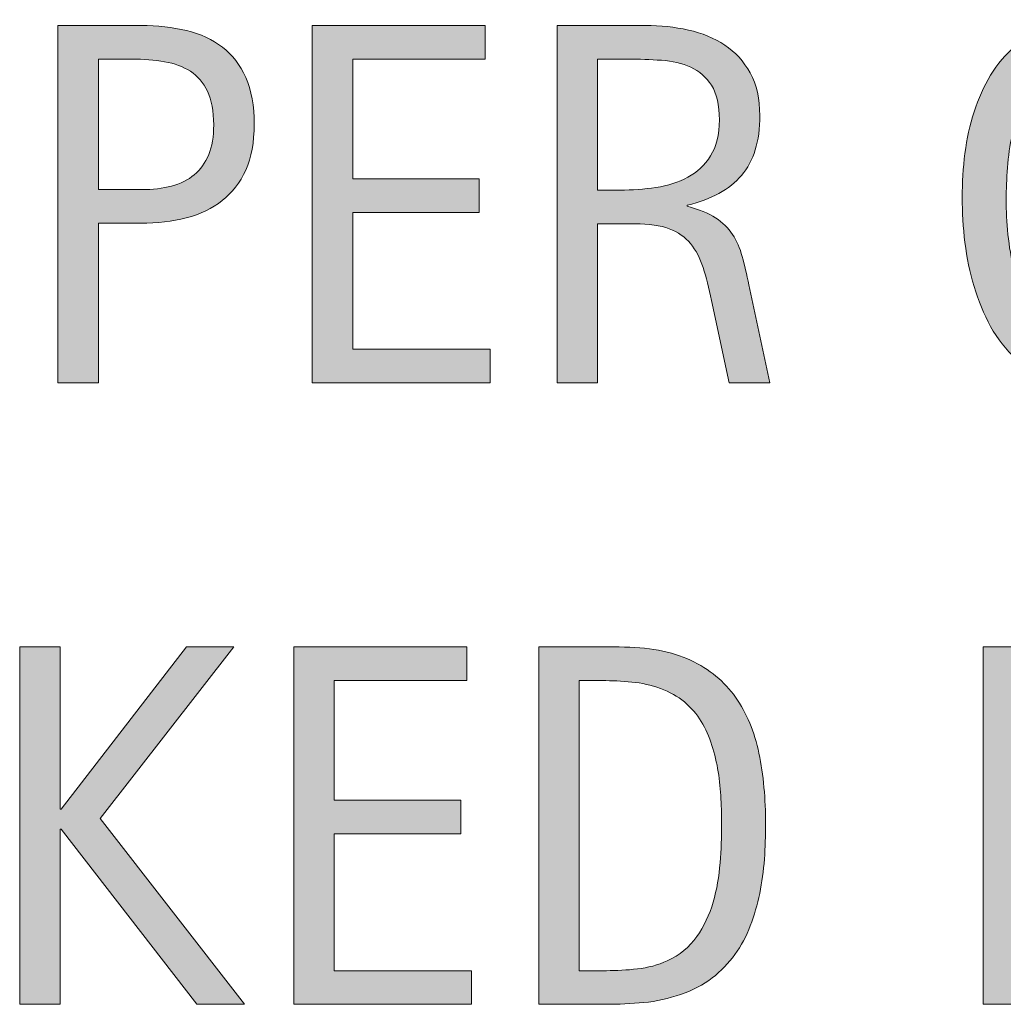
# Model space of a CAD drawing. Units: inches. Extents: x 12 to 751, y -778 to -166.
# Drawn here: x 659 to 690, y -490 to -459 of the extents above; entities that cross this region are included whole.
import ezdxf

# ---------------------------------------------------------------- set-up
doc = ezdxf.new("R2010")
doc.units = ezdxf.units.IN
doc.header["$MEASUREMENT"] = 0
doc.layers.add('CDATEXT', color=7, linetype='Continuous')

# ---------------------------------------------------------------- blocks, each defined once
blk = doc.blocks.new('block 18')
at = {"layer": 'CDATEXT'}
h = blk.add_hatch(color=250, dxfattribs=at)
h.dxf.hatch_style = 2
edge = h.paths.add_edge_path()
edge.add_spline(control_points=[(666.676, -462.608), (666.676, -463.161), (666.589, -463.631), (666.414, -464.019), (666.239, -464.407), (665.997, -464.722), (665.688, -464.964), (665.378, -465.206), (665.008, -465.384), (664.578, -465.495), (664.148, -465.607), (663.681, -465.663), (663.176, -465.663), (663.176, -465.663), (661.863, -465.663), (661.863, -465.663), (661.863, -465.663), (661.863, -470.593), (661.863, -470.593), (661.863, -470.593), (660.613, -470.593), (660.613, -470.593), (660.613, -470.593), (660.613, -459.554), (660.613, -459.554), (660.613, -459.554), (663.176, -459.554), (663.176, -459.554), (663.687, -459.554), (664.156, -459.606), (664.586, -459.71), (665.016, -459.814), (665.386, -459.985), (665.695, -460.222), (666.005, -460.459), (666.246, -460.772), (666.418, -461.163), (666.59, -461.554), (666.676, -462.036), (666.676, -462.608)], knot_values=[0, 0, 0, 0, 1, 1, 1, 2, 2, 2, 3, 3, 3, 4, 4, 4, 5, 5, 5, 6, 6, 6, 7, 7, 7, 8, 8, 8, 9, 9, 9, 10, 10, 10, 11, 11, 11, 12, 12, 12, 13, 13, 13, 13], degree=3, periodic=1)
edge = h.paths.add_edge_path()
edge.add_spline(control_points=[(665.426, -462.624), (665.426, -462.197), (665.362, -461.851), (665.234, -461.585), (665.107, -461.319), (664.931, -461.114), (664.705, -460.968), (664.479, -460.822), (664.212, -460.724), (663.905, -460.671), (663.599, -460.619), (663.264, -460.593), (662.9, -460.593), (662.9, -460.593), (661.863, -460.593), (661.863, -460.593), (661.863, -460.593), (661.863, -464.624), (661.863, -464.624), (661.863, -464.624), (663.204, -464.624), (663.204, -464.624), (663.542, -464.624), (663.849, -464.588), (664.124, -464.515), (664.399, -464.442), (664.633, -464.325), (664.825, -464.163), (665.018, -464.002), (665.166, -463.795), (665.27, -463.542), (665.374, -463.29), (665.426, -462.983), (665.426, -462.624)], knot_values=[0, 0, 0, 0, 1, 1, 1, 2, 2, 2, 3, 3, 3, 4, 4, 4, 5, 5, 5, 6, 6, 6, 7, 7, 7, 8, 8, 8, 9, 9, 9, 10, 10, 10, 11, 11, 11, 11], degree=3, periodic=1)
h = blk.add_hatch(color=250, dxfattribs=at)
h.dxf.hatch_style = 2
h.paths.add_polyline_path([(668.468, -470.593), (668.468, -459.554), (673.812, -459.554), (673.812, -460.593), (669.718, -460.593), (669.718, -464.288), (673.624, -464.288), (673.624, -465.327), (669.718, -465.327), (669.718, -469.554), (673.96, -469.554), (673.96, -470.593)])
h = blk.add_hatch(color=250, dxfattribs=at)
h.dxf.hatch_style = 2
edge = h.paths.add_edge_path()
edge.add_spline(control_points=[(681.347, -470.593), (681.347, -470.593), (680.8, -468.046), (680.8, -468.046), (680.722, -467.666), (680.636, -467.329), (680.542, -467.034), (680.448, -466.74), (680.318, -466.493), (680.151, -466.292), (679.984, -466.092), (679.766, -465.939), (679.495, -465.835), (679.225, -465.731), (678.87, -465.679), (678.433, -465.679), (678.433, -465.679), (677.284, -465.679), (677.284, -465.679), (677.284, -465.679), (677.284, -470.593), (677.284, -470.593), (677.284, -470.593), (676.034, -470.593), (676.034, -470.593), (676.034, -470.593), (676.034, -459.554), (676.034, -459.554), (676.034, -459.554), (678.769, -459.554), (678.769, -459.554), (679.222, -459.554), (679.66, -459.601), (680.085, -459.694), (680.51, -459.788), (680.885, -459.943), (681.21, -460.159), (681.535, -460.376), (681.797, -460.662), (681.995, -461.019), (682.193, -461.376), (682.292, -461.814), (682.292, -462.335), (682.292, -462.736), (682.245, -463.089), (682.151, -463.394), (682.058, -463.698), (681.917, -463.962), (681.729, -464.183), (681.542, -464.404), (681.309, -464.591), (681.03, -464.741), (680.752, -464.893), (680.425, -465.015), (680.05, -465.108), (680.05, -465.108), (680.05, -465.14), (680.05, -465.14), (680.414, -465.233), (680.706, -465.353), (680.925, -465.495), (681.144, -465.639), (681.318, -465.81), (681.448, -466.007), (681.578, -466.205), (681.679, -466.433), (681.749, -466.69), (681.819, -466.948), (681.889, -467.241), (681.956, -467.569), (681.956, -467.569), (682.597, -470.593), (682.597, -470.593), (682.597, -470.593), (681.347, -470.593), (681.347, -470.593)], knot_values=[0, 0, 0, 0, 1, 1, 1, 2, 2, 2, 3, 3, 3, 4, 4, 4, 5, 5, 5, 6, 6, 6, 7, 7, 7, 8, 8, 8, 9, 9, 9, 10, 10, 10, 11, 11, 11, 12, 12, 12, 13, 13, 13, 14, 14, 14, 15, 15, 15, 16, 16, 16, 17, 17, 17, 18, 18, 18, 19, 19, 19, 20, 20, 20, 21, 21, 21, 22, 22, 22, 23, 23, 23, 24, 24, 24, 25, 25, 25, 25], degree=3, periodic=1)
edge = h.paths.add_edge_path()
edge.add_spline(control_points=[(681.042, -462.468), (681.042, -462.01), (680.961, -461.654), (680.8, -461.401), (680.639, -461.149), (680.425, -460.963), (680.159, -460.843), (679.894, -460.724), (679.592, -460.651), (679.253, -460.628), (678.914, -460.604), (678.568, -460.593), (678.214, -460.593), (678.214, -460.593), (677.284, -460.593), (677.284, -460.593), (677.284, -460.593), (677.284, -464.64), (677.284, -464.64), (677.284, -464.64), (677.972, -464.64), (677.972, -464.64), (678.347, -464.64), (678.718, -464.612), (679.085, -464.558), (679.452, -464.503), (679.78, -464.397), (680.069, -464.241), (680.358, -464.085), (680.593, -463.865), (680.772, -463.581), (680.952, -463.298), (681.042, -462.927), (681.042, -462.468)], knot_values=[0, 0, 0, 0, 1, 1, 1, 2, 2, 2, 3, 3, 3, 4, 4, 4, 5, 5, 5, 6, 6, 6, 7, 7, 7, 8, 8, 8, 9, 9, 9, 10, 10, 10, 11, 11, 11, 11], degree=3, periodic=1)
h = blk.add_hatch(color=250, dxfattribs=at)
h.dxf.hatch_style = 2
edge = h.paths.add_edge_path()
edge.add_spline(control_points=[(694.722, -462.562), (694.722, -462.255), (694.676, -461.97), (694.585, -461.706), (694.493, -461.443), (694.361, -461.217), (694.189, -461.026), (694.018, -460.837), (693.806, -460.687), (693.556, -460.577), (693.306, -460.468), (693.021, -460.413), (692.703, -460.413), (692.296, -460.413), (691.945, -460.481), (691.65, -460.616), (691.355, -460.752), (691.104, -460.935), (690.896, -461.164), (690.687, -461.394), (690.519, -461.659), (690.391, -461.962), (690.263, -462.264), (690.162, -462.583), (690.089, -462.919), (690.017, -463.256), (689.967, -463.597), (689.94, -463.943), (689.914, -464.29), (689.901, -464.62), (689.901, -464.933), (689.901, -465.276), (689.92, -465.635), (689.956, -466.008), (689.992, -466.381), (690.057, -466.745), (690.147, -467.103), (690.239, -467.46), (690.362, -467.797), (690.52, -468.115), (690.676, -468.433), (690.871, -468.712), (691.106, -468.952), (691.341, -469.191), (691.621, -469.382), (691.947, -469.522), (692.272, -469.663), (692.652, -469.733), (693.085, -469.733), (693.57, -469.733), (694.036, -469.656), (694.481, -469.501), (694.928, -469.346), (695.339, -469.119), (695.714, -468.819), (695.714, -468.819), (695.714, -470.116), (695.714, -470.116), (695.459, -470.226), (695.215, -470.322), (694.983, -470.405), (694.752, -470.489), (694.521, -470.558), (694.292, -470.612), (694.062, -470.667), (693.826, -470.707), (693.581, -470.733), (693.336, -470.76), (693.07, -470.772), (692.784, -470.772), (692.232, -470.772), (691.744, -470.69), (691.319, -470.526), (690.895, -470.362), (690.525, -470.139), (690.21, -469.854), (689.895, -469.571), (689.632, -469.236), (689.421, -468.851), (689.21, -468.466), (689.039, -468.054), (688.909, -467.616), (688.779, -467.179), (688.686, -466.726), (688.628, -466.257), (688.57, -465.788), (688.542, -465.325), (688.542, -464.866), (688.542, -464.408), (688.57, -463.954), (688.628, -463.503), (688.686, -463.053), (688.779, -462.624), (688.909, -462.218), (689.039, -461.812), (689.209, -461.436), (689.417, -461.089), (689.625, -460.743), (689.885, -460.442), (690.194, -460.187), (690.504, -459.932), (690.866, -459.732), (691.28, -459.589), (691.694, -459.446), (692.17, -459.374), (692.706, -459.374), (693.195, -459.374), (693.648, -459.444), (694.065, -459.585), (694.482, -459.726), (694.843, -459.933), (695.147, -460.206), (695.452, -460.479), (695.691, -460.814), (695.866, -461.21), (696.041, -461.606), (696.128, -462.057), (696.128, -462.562), (696.128, -462.562), (694.722, -462.562), (694.722, -462.562)], knot_values=[0, 0, 0, 0, 1, 1, 1, 2, 2, 2, 3, 3, 3, 4, 4, 4, 5, 5, 5, 6, 6, 6, 7, 7, 7, 8, 8, 8, 9, 9, 9, 10, 10, 10, 11, 11, 11, 12, 12, 12, 13, 13, 13, 14, 14, 14, 15, 15, 15, 16, 16, 16, 17, 17, 17, 18, 18, 18, 19, 19, 19, 20, 20, 20, 21, 21, 21, 22, 22, 22, 23, 23, 23, 24, 24, 24, 25, 25, 25, 26, 26, 26, 27, 27, 27, 28, 28, 28, 29, 29, 29, 30, 30, 30, 31, 31, 31, 32, 32, 32, 33, 33, 33, 34, 34, 34, 35, 35, 35, 36, 36, 36, 37, 37, 37, 38, 38, 38, 39, 39, 39, 40, 40, 40, 40], degree=3, periodic=1)
h = blk.add_hatch(color=250, dxfattribs=at)
h.dxf.hatch_style = 2
h.paths.add_polyline_path([(664.902, -489.793), (660.715, -484.387), (660.684, -484.387), (660.684, -489.793), (659.434, -489.793), (659.434, -478.754), (660.684, -478.754), (660.684, -483.762), (660.715, -483.762), (664.59, -478.754), (666.043, -478.754), (661.918, -484.051), (666.379, -489.793)])
h = blk.add_hatch(color=250, dxfattribs=at)
h.dxf.hatch_style = 2
h.paths.add_polyline_path([(667.897, -489.793), (667.897, -478.754), (673.241, -478.754), (673.241, -479.793), (669.147, -479.793), (669.147, -483.488), (673.054, -483.488), (673.054, -484.527), (669.147, -484.527), (669.147, -488.754), (673.39, -488.754), (673.39, -489.793)])
h = blk.add_hatch(color=250, dxfattribs=at)
h.dxf.hatch_style = 2
edge = h.paths.add_edge_path()
edge.add_spline(control_points=[(682.472, -484.238), (682.472, -484.588), (682.459, -484.943), (682.433, -485.305), (682.406, -485.667), (682.358, -486.021), (682.288, -486.367), (682.218, -486.714), (682.121, -487.047), (681.999, -487.367), (681.877, -487.688), (681.718, -487.983), (681.522, -488.254), (681.327, -488.525), (681.093, -488.768), (680.819, -488.98), (680.546, -489.194), (680.222, -489.363), (679.847, -489.488), (679.477, -489.619), (679.098, -489.702), (678.71, -489.738), (678.322, -489.775), (677.933, -489.793), (677.542, -489.793), (677.542, -489.793), (675.464, -489.793), (675.464, -489.793), (675.464, -489.793), (675.464, -478.754), (675.464, -478.754), (675.464, -478.754), (677.948, -478.754), (677.948, -478.754), (678.834, -478.754), (679.568, -478.891), (680.151, -479.164), (680.734, -479.438), (681.198, -479.818), (681.542, -480.305), (681.886, -480.792), (682.127, -481.37), (682.265, -482.039), (682.402, -482.709), (682.472, -483.441), (682.472, -484.238)], knot_values=[0, 0, 0, 0, 1, 1, 1, 2, 2, 2, 3, 3, 3, 4, 4, 4, 5, 5, 5, 6, 6, 6, 7, 7, 7, 8, 8, 8, 9, 9, 9, 10, 10, 10, 11, 11, 11, 12, 12, 12, 13, 13, 13, 14, 14, 14, 15, 15, 15, 15], degree=3, periodic=1)
edge = h.paths.add_edge_path()
edge.add_spline(control_points=[(681.112, -484.254), (681.112, -483.999), (681.105, -483.73), (681.093, -483.449), (681.08, -483.168), (681.051, -482.889), (681.007, -482.609), (680.963, -482.331), (680.898, -482.059), (680.815, -481.793), (680.732, -481.527), (680.621, -481.281), (680.483, -481.055), (680.346, -480.828), (680.172, -480.628), (679.964, -480.453), (679.756, -480.279), (679.508, -480.14), (679.222, -480.035), (678.94, -479.932), (678.646, -479.865), (678.339, -479.836), (678.031, -479.808), (677.725, -479.793), (677.417, -479.793), (677.417, -479.793), (676.714, -479.793), (676.714, -479.793), (676.714, -479.793), (676.714, -488.754), (676.714, -488.754), (676.714, -488.754), (677.558, -488.754), (677.558, -488.754), (677.87, -488.754), (678.188, -488.736), (678.511, -488.699), (678.834, -488.663), (679.141, -488.58), (679.433, -488.449), (679.818, -488.272), (680.123, -488.023), (680.347, -487.703), (680.57, -487.383), (680.738, -487.027), (680.851, -486.637), (680.963, -486.246), (681.034, -485.843), (681.065, -485.426), (681.097, -485.01), (681.112, -484.619), (681.112, -484.254)], knot_values=[0, 0, 0, 0, 1, 1, 1, 2, 2, 2, 3, 3, 3, 4, 4, 4, 5, 5, 5, 6, 6, 6, 7, 7, 7, 8, 8, 8, 9, 9, 9, 10, 10, 10, 11, 11, 11, 12, 12, 12, 13, 13, 13, 14, 14, 14, 15, 15, 15, 16, 16, 16, 17, 17, 17, 17], degree=3, periodic=1)
h = blk.add_hatch(color=250, dxfattribs=at)
h.dxf.hatch_style = 2
h.paths.add_polyline_path([(689.19, -489.793), (689.19, -478.754), (690.44, -478.754), (690.44, -489.793)])
at = {"layer": 'CDATEXT', "lineweight": 0}
for points in [[(668.468, -470.593), (668.468, -459.554), (673.812, -459.554), (673.812, -460.593), (669.718, -460.593), (669.718, -464.288), (673.624, -464.288), (673.624, -465.327), (669.718, -465.327), (669.718, -469.554), (673.96, -469.554), (673.96, -470.593), (668.468, -470.593)], [(664.902, -489.793), (660.715, -484.387), (660.684, -484.387), (660.684, -489.793), (659.434, -489.793), (659.434, -478.754), (660.684, -478.754), (660.684, -483.762), (660.715, -483.762), (664.59, -478.754), (666.043, -478.754), (661.918, -484.051), (666.379, -489.793), (664.902, -489.793)], [(667.897, -489.793), (667.897, -478.754), (673.241, -478.754), (673.241, -479.793), (669.147, -479.793), (669.147, -483.488), (673.054, -483.488), (673.054, -484.527), (669.147, -484.527), (669.147, -488.754), (673.39, -488.754), (673.39, -489.793), (667.897, -489.793)], [(689.19, -489.793), (689.19, -478.754), (690.44, -478.754), (690.44, -489.793), (689.19, -489.793)]]:
    blk.add_lwpolyline(points, dxfattribs=at)
for points, knots in [([(666.676, -462.608), (666.676, -463.161), (666.589, -463.631), (666.414, -464.019), (666.239, -464.407), (665.997, -464.722), (665.688, -464.964), (665.378, -465.206), (665.008, -465.384), (664.578, -465.495), (664.148, -465.607), (663.681, -465.663), (663.176, -465.663), (663.176, -465.663), (661.863, -465.663), (661.863, -465.663), (661.863, -465.663), (661.863, -470.593), (661.863, -470.593), (661.863, -470.593), (660.613, -470.593), (660.613, -470.593), (660.613, -470.593), (660.613, -459.554), (660.613, -459.554), (660.613, -459.554), (663.176, -459.554), (663.176, -459.554), (663.687, -459.554), (664.156, -459.606), (664.586, -459.71), (665.016, -459.814), (665.386, -459.985), (665.695, -460.222), (666.005, -460.459), (666.246, -460.772), (666.418, -461.163), (666.59, -461.554), (666.676, -462.036), (666.676, -462.608)], [0, 0, 0, 0, 1, 1, 1, 2, 2, 2, 3, 3, 3, 4, 4, 4, 5, 5, 5, 6, 6, 6, 7, 7, 7, 8, 8, 8, 9, 9, 9, 10, 10, 10, 11, 11, 11, 12, 12, 12, 13, 13, 13, 13]), ([(681.347, -470.593), (681.347, -470.593), (680.8, -468.046), (680.8, -468.046), (680.722, -467.666), (680.636, -467.329), (680.542, -467.034), (680.448, -466.74), (680.318, -466.493), (680.151, -466.292), (679.984, -466.092), (679.766, -465.939), (679.495, -465.835), (679.225, -465.731), (678.87, -465.679), (678.433, -465.679), (678.433, -465.679), (677.284, -465.679), (677.284, -465.679), (677.284, -465.679), (677.284, -470.593), (677.284, -470.593), (677.284, -470.593), (676.034, -470.593), (676.034, -470.593), (676.034, -470.593), (676.034, -459.554), (676.034, -459.554), (676.034, -459.554), (678.769, -459.554), (678.769, -459.554), (679.222, -459.554), (679.66, -459.601), (680.085, -459.694), (680.51, -459.788), (680.885, -459.943), (681.21, -460.159), (681.535, -460.376), (681.797, -460.662), (681.995, -461.019), (682.193, -461.376), (682.292, -461.814), (682.292, -462.335), (682.292, -462.736), (682.245, -463.089), (682.151, -463.394), (682.058, -463.698), (681.917, -463.962), (681.729, -464.183), (681.542, -464.404), (681.309, -464.591), (681.03, -464.741), (680.752, -464.893), (680.425, -465.015), (680.05, -465.108), (680.05, -465.108), (680.05, -465.14), (680.05, -465.14), (680.414, -465.233), (680.706, -465.353), (680.925, -465.495), (681.144, -465.639), (681.318, -465.81), (681.448, -466.007), (681.578, -466.205), (681.679, -466.433), (681.749, -466.69), (681.819, -466.948), (681.889, -467.241), (681.956, -467.569), (681.956, -467.569), (682.597, -470.593), (682.597, -470.593), (682.597, -470.593), (681.347, -470.593), (681.347, -470.593)], [0, 0, 0, 0, 1, 1, 1, 2, 2, 2, 3, 3, 3, 4, 4, 4, 5, 5, 5, 6, 6, 6, 7, 7, 7, 8, 8, 8, 9, 9, 9, 10, 10, 10, 11, 11, 11, 12, 12, 12, 13, 13, 13, 14, 14, 14, 15, 15, 15, 16, 16, 16, 17, 17, 17, 18, 18, 18, 19, 19, 19, 20, 20, 20, 21, 21, 21, 22, 22, 22, 23, 23, 23, 24, 24, 24, 25, 25, 25, 25]), ([(694.722, -462.562), (694.722, -462.255), (694.676, -461.97), (694.585, -461.706), (694.493, -461.443), (694.361, -461.217), (694.189, -461.026), (694.018, -460.837), (693.806, -460.687), (693.556, -460.577), (693.306, -460.468), (693.021, -460.413), (692.703, -460.413), (692.296, -460.413), (691.945, -460.481), (691.65, -460.616), (691.355, -460.752), (691.104, -460.935), (690.896, -461.164), (690.687, -461.394), (690.519, -461.659), (690.391, -461.962), (690.263, -462.264), (690.162, -462.583), (690.089, -462.919), (690.017, -463.256), (689.967, -463.597), (689.94, -463.943), (689.914, -464.29), (689.901, -464.62), (689.901, -464.933), (689.901, -465.276), (689.92, -465.635), (689.956, -466.008), (689.992, -466.381), (690.057, -466.745), (690.147, -467.103), (690.239, -467.46), (690.362, -467.797), (690.52, -468.115), (690.676, -468.433), (690.871, -468.712), (691.106, -468.952), (691.341, -469.191), (691.621, -469.382), (691.947, -469.522), (692.272, -469.663), (692.652, -469.733), (693.085, -469.733), (693.57, -469.733), (694.036, -469.656), (694.481, -469.501), (694.928, -469.346), (695.339, -469.119), (695.714, -468.819), (695.714, -468.819), (695.714, -470.116), (695.714, -470.116), (695.459, -470.226), (695.215, -470.322), (694.983, -470.405), (694.752, -470.489), (694.521, -470.558), (694.292, -470.612), (694.062, -470.667), (693.826, -470.707), (693.581, -470.733), (693.336, -470.76), (693.07, -470.772), (692.784, -470.772), (692.232, -470.772), (691.744, -470.69), (691.319, -470.526), (690.895, -470.362), (690.525, -470.139), (690.21, -469.854), (689.895, -469.571), (689.632, -469.236), (689.421, -468.851), (689.21, -468.466), (689.039, -468.054), (688.909, -467.616), (688.779, -467.179), (688.686, -466.726), (688.628, -466.257), (688.57, -465.788), (688.542, -465.325), (688.542, -464.866), (688.542, -464.408), (688.57, -463.954), (688.628, -463.503), (688.686, -463.053), (688.779, -462.624), (688.909, -462.218), (689.039, -461.812), (689.209, -461.436), (689.417, -461.089), (689.625, -460.743), (689.885, -460.442), (690.194, -460.187), (690.504, -459.932), (690.866, -459.732), (691.28, -459.589), (691.694, -459.446), (692.17, -459.374), (692.706, -459.374), (693.195, -459.374), (693.648, -459.444), (694.065, -459.585), (694.482, -459.726), (694.843, -459.933), (695.147, -460.206), (695.452, -460.479), (695.691, -460.814), (695.866, -461.21), (696.041, -461.606), (696.128, -462.057), (696.128, -462.562), (696.128, -462.562), (694.722, -462.562), (694.722, -462.562)], [0, 0, 0, 0, 1, 1, 1, 2, 2, 2, 3, 3, 3, 4, 4, 4, 5, 5, 5, 6, 6, 6, 7, 7, 7, 8, 8, 8, 9, 9, 9, 10, 10, 10, 11, 11, 11, 12, 12, 12, 13, 13, 13, 14, 14, 14, 15, 15, 15, 16, 16, 16, 17, 17, 17, 18, 18, 18, 19, 19, 19, 20, 20, 20, 21, 21, 21, 22, 22, 22, 23, 23, 23, 24, 24, 24, 25, 25, 25, 26, 26, 26, 27, 27, 27, 28, 28, 28, 29, 29, 29, 30, 30, 30, 31, 31, 31, 32, 32, 32, 33, 33, 33, 34, 34, 34, 35, 35, 35, 36, 36, 36, 37, 37, 37, 38, 38, 38, 39, 39, 39, 40, 40, 40, 40]), ([(665.426, -462.624), (665.426, -462.197), (665.362, -461.851), (665.234, -461.585), (665.107, -461.319), (664.931, -461.114), (664.705, -460.968), (664.479, -460.822), (664.212, -460.724), (663.905, -460.671), (663.599, -460.619), (663.264, -460.593), (662.9, -460.593), (662.9, -460.593), (661.863, -460.593), (661.863, -460.593), (661.863, -460.593), (661.863, -464.624), (661.863, -464.624), (661.863, -464.624), (663.204, -464.624), (663.204, -464.624), (663.542, -464.624), (663.849, -464.588), (664.124, -464.515), (664.399, -464.442), (664.633, -464.325), (664.825, -464.163), (665.018, -464.002), (665.166, -463.795), (665.27, -463.542), (665.374, -463.29), (665.426, -462.983), (665.426, -462.624)], [0, 0, 0, 0, 1, 1, 1, 2, 2, 2, 3, 3, 3, 4, 4, 4, 5, 5, 5, 6, 6, 6, 7, 7, 7, 8, 8, 8, 9, 9, 9, 10, 10, 10, 11, 11, 11, 11]), ([(681.042, -462.468), (681.042, -462.01), (680.961, -461.654), (680.8, -461.401), (680.639, -461.149), (680.425, -460.963), (680.159, -460.843), (679.894, -460.724), (679.592, -460.651), (679.253, -460.628), (678.914, -460.604), (678.568, -460.593), (678.214, -460.593), (678.214, -460.593), (677.284, -460.593), (677.284, -460.593), (677.284, -460.593), (677.284, -464.64), (677.284, -464.64), (677.284, -464.64), (677.972, -464.64), (677.972, -464.64), (678.347, -464.64), (678.718, -464.612), (679.085, -464.558), (679.452, -464.503), (679.78, -464.397), (680.069, -464.241), (680.358, -464.085), (680.593, -463.865), (680.772, -463.581), (680.952, -463.298), (681.042, -462.927), (681.042, -462.468)], [0, 0, 0, 0, 1, 1, 1, 2, 2, 2, 3, 3, 3, 4, 4, 4, 5, 5, 5, 6, 6, 6, 7, 7, 7, 8, 8, 8, 9, 9, 9, 10, 10, 10, 11, 11, 11, 11]), ([(682.472, -484.238), (682.472, -484.588), (682.459, -484.943), (682.433, -485.305), (682.406, -485.667), (682.358, -486.021), (682.288, -486.367), (682.218, -486.714), (682.121, -487.047), (681.999, -487.367), (681.877, -487.688), (681.718, -487.983), (681.522, -488.254), (681.327, -488.525), (681.093, -488.768), (680.819, -488.98), (680.546, -489.194), (680.222, -489.363), (679.847, -489.488), (679.477, -489.619), (679.098, -489.702), (678.71, -489.738), (678.322, -489.775), (677.933, -489.793), (677.542, -489.793), (677.542, -489.793), (675.464, -489.793), (675.464, -489.793), (675.464, -489.793), (675.464, -478.754), (675.464, -478.754), (675.464, -478.754), (677.948, -478.754), (677.948, -478.754), (678.834, -478.754), (679.568, -478.891), (680.151, -479.164), (680.734, -479.438), (681.198, -479.818), (681.542, -480.305), (681.886, -480.792), (682.127, -481.37), (682.265, -482.039), (682.402, -482.709), (682.472, -483.441), (682.472, -484.238)], [0, 0, 0, 0, 1, 1, 1, 2, 2, 2, 3, 3, 3, 4, 4, 4, 5, 5, 5, 6, 6, 6, 7, 7, 7, 8, 8, 8, 9, 9, 9, 10, 10, 10, 11, 11, 11, 12, 12, 12, 13, 13, 13, 14, 14, 14, 15, 15, 15, 15]), ([(681.112, -484.254), (681.112, -483.999), (681.105, -483.73), (681.093, -483.449), (681.08, -483.168), (681.051, -482.889), (681.007, -482.609), (680.963, -482.331), (680.898, -482.059), (680.815, -481.793), (680.732, -481.527), (680.621, -481.281), (680.483, -481.055), (680.346, -480.828), (680.172, -480.628), (679.964, -480.453), (679.756, -480.279), (679.508, -480.14), (679.222, -480.035), (678.94, -479.932), (678.646, -479.865), (678.339, -479.836), (678.031, -479.808), (677.725, -479.793), (677.417, -479.793), (677.417, -479.793), (676.714, -479.793), (676.714, -479.793), (676.714, -479.793), (676.714, -488.754), (676.714, -488.754), (676.714, -488.754), (677.558, -488.754), (677.558, -488.754), (677.87, -488.754), (678.188, -488.736), (678.511, -488.699), (678.834, -488.663), (679.141, -488.58), (679.433, -488.449), (679.818, -488.272), (680.123, -488.023), (680.347, -487.703), (680.57, -487.383), (680.738, -487.027), (680.851, -486.637), (680.963, -486.246), (681.034, -485.843), (681.065, -485.426), (681.097, -485.01), (681.112, -484.619), (681.112, -484.254)], [0, 0, 0, 0, 1, 1, 1, 2, 2, 2, 3, 3, 3, 4, 4, 4, 5, 5, 5, 6, 6, 6, 7, 7, 7, 8, 8, 8, 9, 9, 9, 10, 10, 10, 11, 11, 11, 12, 12, 12, 13, 13, 13, 14, 14, 14, 15, 15, 15, 16, 16, 16, 17, 17, 17, 17])]:
    blk.add_open_spline(points, degree=3, knots=knots, dxfattribs=at)

msp = doc.modelspace()

# ---------------------------------------------------------------- block references
at = {"layer": 'CDATEXT'}
msp.add_blockref('block 18', (0, 0), dxfattribs=at)

doc.saveas('drawing.dxf')
